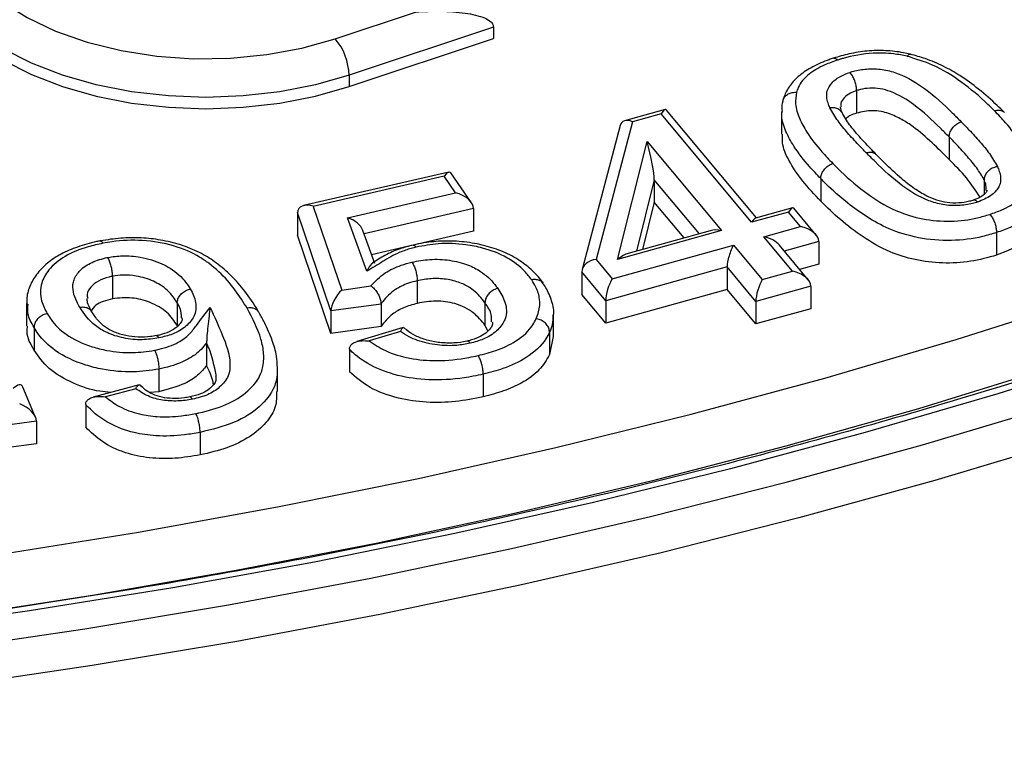
# Model space of a CAD drawing. Units: millimetres. Extents: x 1664 to 4017, y 1390 to 2985.
# Drawn here: x 3690 to 3761, y 1943 to 1996 of the extents above; entities that cross this region are included whole.
import ezdxf

# ---------------------------------------------------------------- set-up
doc = ezdxf.new("R2010")
doc.units = ezdxf.units.MM

msp = doc.modelspace()

# ---------------------------------------------------------------- linework, layer by layer
at = {"color": 1, "linetype": 'Continuous', "lineweight": 25}
for p, q in [((3712.53, 1994.571), (3718.351, 1996.511)), ((3723.982, 1995.421), (3713.53, 1991.938)), ((3723.982, 1995.421), (3723.982, 1994.604)), ((3713.53, 1991.122), (3723.982, 1994.604)), ((3713.53, 1991.938), (3713.53, 1991.122))]:
    msp.add_line(p, q, dxfattribs=at)
at = {"linetype": 'Continuous', "lineweight": 25}
for p, q in [((3750.254, 1990.83), (3750.254, 1989.196)), ((3736.398, 1989.454), (3733.468, 1988.641)), ((3736.11, 1989.152), (3734.029, 1988.575)), ((3742.657, 1981.3), (3736.11, 1989.152)), ((3743.012, 1981.62), (3736.508, 1989.419)), ((3744.826, 1989.3), (3744.826, 1987.667)), ((3733.14, 1988.308), (3730.396, 1977.872)), ((3734.029, 1988.575), (3731.408, 1978.607)), ((3756.948, 1987.472), (3756.948, 1985.839)), ((3732.952, 1978.604), (3735.095, 1987.151)), ((3735.095, 1987.151), (3740.479, 1980.696)), ((3720.744, 1984.925), (3710.249, 1982.501)), ((3720.406, 1984.637), (3710.94, 1982.451)), ((3721.244, 1983.427), (3720.406, 1984.637)), ((3722.395, 1982.706), (3720.899, 1984.865)), ((3735.615, 1984.379), (3734.318, 1979.205)), ((3735.615, 1984.379), (3735.615, 1982.746)), ((3738.875, 1980.472), (3735.615, 1984.379)), ((3747.654, 1984.459), (3747.654, 1982.826)), ((3759.47, 1984.361), (3759.47, 1983.311)), ((3713.429, 1981.623), (3721.244, 1983.427)), ((3710.94, 1982.451), (3713.003, 1976.396)), ((3735.615, 1982.746), (3734.758, 1979.327)), ((3737.769, 1980.164), (3735.615, 1982.746)), ((3712.223, 1974.877), (3709.799, 1981.993)), ((3709.799, 1981.993), (3709.799, 1980.36)), ((3722.544, 1982.289), (3714.618, 1980.46)), ((3722.544, 1982.289), (3722.544, 1980.656)), ((3745.319, 1982.04), (3742.657, 1981.3)), ((3745.608, 1982.341), (3742.946, 1981.602)), ((3746.193, 1980.992), (3745.319, 1982.04)), ((3747.33, 1980.373), (3745.718, 1982.307)), ((3714.829, 1977.754), (3713.429, 1981.623)), ((3743.531, 1980.253), (3746.193, 1980.992)), ((3712.223, 1973.243), (3709.799, 1980.36)), ((3715.394, 1978.315), (3714.534, 1980.692)), ((3722.544, 1980.656), (3715.163, 1978.952)), ((3740.479, 1980.696), (3732.952, 1978.604)), ((3739.655, 1980.689), (3733.729, 1979.041)), ((3745.607, 1977.763), (3743.531, 1980.253)), ((3760.375, 1980.55), (3760.375, 1978.917)), ((3732.571, 1977.21), (3741.352, 1979.649)), ((3741.352, 1979.649), (3743.429, 1977.159)), ((3746.745, 1977.144), (3744.668, 1979.633)), ((3747.527, 1979.906), (3745.022, 1979.21)), ((3747.527, 1979.906), (3747.527, 1978.273)), ((3731.408, 1978.607), (3732.571, 1977.21)), ((3747.527, 1978.273), (3746.128, 1977.884)), ((3696.42, 1977.395), (3696.42, 1975.761)), ((3732.103, 1975.623), (3730.373, 1977.701)), ((3730.373, 1977.701), (3730.373, 1976.067)), ((3740.884, 1978.062), (3732.103, 1975.623)), ((3740.884, 1978.062), (3740.884, 1976.428)), ((3742.962, 1975.572), (3740.884, 1978.062)), ((3743.429, 1977.159), (3745.607, 1977.763)), ((3713.003, 1976.396), (3715.116, 1976.691)), ((3718.461, 1977.064), (3718.461, 1975.431)), ((3746.942, 1976.677), (3742.962, 1975.572)), ((3746.942, 1976.677), (3746.942, 1975.043)), ((3732.103, 1973.99), (3730.373, 1976.067)), ((3740.884, 1976.428), (3732.103, 1973.99)), ((3742.962, 1973.939), (3740.884, 1976.428)), ((3690.205, 1975.426), (3690.205, 1973.793)), ((3701.101, 1975.47), (3701.101, 1973.837)), ((3715.847, 1975.383), (3712.223, 1974.877)), ((3715.847, 1975.383), (3715.847, 1973.75)), ((3723.364, 1975.479), (3723.364, 1973.846)), ((3732.103, 1975.623), (3732.103, 1973.99)), ((3742.962, 1975.572), (3742.962, 1973.939)), ((3712.223, 1974.877), (3712.223, 1973.243)), ((3728.325, 1973.021), (3728.325, 1974.655)), ((3746.942, 1975.043), (3742.962, 1973.939)), ((3723.584, 1973.44), (3723.364, 1973.846)), ((3690.743, 1973.686), (3690.743, 1972.053)), ((3715.847, 1973.75), (3712.223, 1973.243)), ((3717.446, 1973.679), (3714.091, 1972.662)), ((3717.252, 1973.392), (3714.992, 1972.706)), ((3728.038, 1973.358), (3728.038, 1971.725)), ((3703.229, 1972.562), (3703.229, 1970.929)), ((3728.301, 1973.023), (3728.038, 1971.725)), ((3713.556, 1972.106), (3713.556, 1970.473)), ((3699.775, 1970.671), (3699.775, 1969.037)), ((3708.364, 1969.05), (3708.364, 1970.683)), ((3723.238, 1970.301), (3723.238, 1968.668)), ((3690.85, 1967.179), (3689.942, 1969.371)), ((3698.341, 1969.534), (3695.027, 1968.646)), ((3698.108, 1969.253), (3695.904, 1968.663)), ((3699.775, 1969.037), (3699.118, 1968.976)), ((3694.479, 1968.1), (3694.479, 1966.467)), ((3690.911, 1966.903), (3688.085, 1966.513)), ((3690.911, 1966.903), (3690.911, 1965.269)), ((3702.76, 1966.091), (3702.76, 1964.458)), ((3690.911, 1965.269), (3688.723, 1964.968))]:
    msp.add_line(p, q, dxfattribs=at)
at = {"color": 1, "linetype": 'Continuous', "lineweight": 25, "flags": 128}
for points in [[(3693.803, 2013.291), (3691.59, 2012.427), (3689.613, 2011.39), (3687.912, 2010.201), (3686.521, 2008.884), (3685.47, 2007.466), (3684.778, 2005.977), (3684.461, 2004.446), (3684.524, 2002.904), (3684.968, 2001.383), (3685.781, 1999.914), (3686.949, 1998.527), (3688.446, 1997.25), (3690.244, 1996.109), (3692.304, 1995.127), (3694.585, 1994.325), (3697.042, 1993.718), (3699.623, 1993.318), (3702.276, 1993.135), (3704.947, 1993.172), (3707.582, 1993.428), (3710.127, 1993.897), (3712.53, 1994.571)], [(3713.53, 1991.938), (3711.098, 1991.246), (3708.531, 1990.743), (3705.872, 1990.438), (3703.167, 1990.336), (3700.461, 1990.438), (3697.802, 1990.743), (3695.235, 1991.246), (3692.803, 1991.938), (3690.549, 1992.808), (3688.51, 1993.839), (3686.723, 1995.016), (3685.217, 1996.317), (3684.017, 1997.72), (3683.146, 1999.202), (3682.617, 2000.737), (3682.44, 2002.27)], [(3682.44, 2001.481), (3682.617, 1999.92), (3683.146, 1998.385), (3684.017, 1996.904), (3685.217, 1995.5), (3686.723, 1994.199), (3688.51, 1993.023), (3690.549, 1991.991), (3692.803, 1991.122), (3695.235, 1990.43), (3697.802, 1989.927), (3700.461, 1989.621), (3703.167, 1989.519), (3705.872, 1989.621), (3708.531, 1989.927), (3711.098, 1990.43), (3713.53, 1991.122)]]:
    msp.add_lwpolyline(points, dxfattribs=at)
at = {"linetype": 'Continuous', "lineweight": 25, "flags": 128}
for points in [[(3635.543, 1951.976), (3646.15, 1952.624), (3656.713, 1953.474), (3667.222, 1954.526), (3677.665, 1955.778), (3688.03, 1957.23), (3698.306, 1958.879), (3708.481, 1960.724), (3718.545, 1962.763), (3728.487, 1964.993), (3738.294, 1967.413), (3747.957, 1970.018), (3757.465, 1972.808), (3766.808, 1975.777)], [(3769.897, 1971.868), (3760.464, 1968.883), (3750.867, 1966.077), (3741.116, 1963.453), (3731.222, 1961.016), (3721.194, 1958.766), (3711.045, 1956.707), (3700.785, 1954.84), (3690.424, 1953.168), (3679.974, 1951.692), (3669.446, 1950.415), (3658.851, 1949.337), (3648.201, 1948.459), (3637.506, 1947.783)], [(3764.169, 1970.704), (3754.733, 1967.807), (3745.137, 1965.09), (3735.391, 1962.557), (3725.506, 1960.211), (3715.492, 1958.054), (3705.36, 1956.088), (3695.122, 1954.316), (3688.412, 1953.269)], [(3641.287, 1946.139), (3652.033, 1946.885), (3662.732, 1947.832), (3673.371, 1948.979), (3683.94, 1950.326), (3694.427, 1951.872), (3704.821, 1953.613), (3715.112, 1955.549), (3725.287, 1957.678), (3735.338, 1959.996), (3745.252, 1962.503), (3755.019, 1965.195), (3764.629, 1968.068)], [(3765.577, 1965.506), (3755.909, 1962.615), (3746.083, 1959.907), (3736.109, 1957.385), (3725.999, 1955.053), (3715.762, 1952.911), (3705.409, 1950.964), (3694.952, 1949.212), (3684.402, 1947.657), (3673.77, 1946.302), (3663.066, 1945.147), (3652.304, 1944.195), (3641.493, 1943.445)]]:
    msp.add_lwpolyline(points, dxfattribs=at)
at = {"color": 1, "linetype": 'Continuous', "lineweight": 25}
msp.add_arc((3709.383, 1991.869), 4.148, 0.95149, 40.64315, dxfattribs=at)
at = {"linetype": 'Continuous', "lineweight": 25}
for centre, major_axis, ratio, start_param, end_param in [((3736.11, 1988.336), (0.349, 1.118), 0.278226, 6.105479, 7.125912), ((3734.029, 1987.759), (0.772, -0.761), 0.631969, 2.128287, 3.489877), ((3735.095, 1986.334), (-0.484, 2.118), 0.09007, 3.516782, 5.087578), ((3720.406, 1983.821), (0.425, 1.1), 0.326995, 6.064949, 7.152055), ((3721.244, 1982.611), (1.269, -0.491), 0.573428, 0.218254, 1.78905), ((3710.94, 1981.635), (1.081, -0.601), 0.609257, 1.897657, 3.468453), ((3745.319, 1981.223), (0.349, 1.119), 0.278035, 6.10552, 7.125996), ((3713.429, 1980.807), (1.092, -0.594), 0.607538, 0.60088, 1.890114), ((3742.657, 1980.484), (0.349, 1.119), 0.278019, 0.177644, 0.842789), ((3746.193, 1980.176), (1.314, -0.41), 0.57561, 0.177665, 1.748461), ((3740.479, 1979.88), (1.314, -0.41), 0.575617, 1.748345, 2.413539), ((3743.531, 1979.436), (1.314, -0.41), 0.575551, 0.728091, 1.748357), ((3741.352, 1978.832), (0.349, 1.118), 0.278036, 0.842681, 2.413478), ((3732.952, 1977.787), (1.181, 1.212), 0.35897, 0.552738, 1.217932), ((3731.408, 1977.79), (1.02, 0.227), 0.774165, 1.40045, 2.971246), ((3745.607, 1976.946), (1.314, -0.41), 0.575392, 0.177626, 1.748423), ((3732.571, 1976.393), (0.349, 1.118), 0.278279, 0.842997, 2.413793), ((3743.429, 1976.342), (0.349, 1.118), 0.278174, 0.84264, 2.413436), ((3713.003, 1975.579), (0.642, 1.042), 0.425071, 0.96653, 2.537326), ((3689.239, 1968.456), (0.598, 1.043), 0.41814, 5.970902, 7.223822), ((3689.705, 1967.33), (1.147, -0.658), 0.563139, 0.312283, 1.883079)]:
    msp.add_ellipse(centre, major_axis=major_axis, ratio=ratio, start_param=start_param, end_param=end_param, dxfattribs=at)
for points, knots in [([(3813.407, 1989.549), (3812.02, 1988.907), (3807.997, 1987.042), (3801.188, 1984.065), (3792.924, 1980.667), (3784.477, 1977.42), (3775.858, 1974.324), (3767.076, 1971.384), (3758.139, 1968.602), (3749.056, 1965.981), (3739.835, 1963.523), (3730.485, 1961.231), (3721.016, 1959.107), (3711.436, 1957.154), (3701.755, 1955.373), (3691.982, 1953.765), (3682.127, 1952.333), (3672.199, 1951.078), (3662.207, 1950.002), (3652.163, 1949.104), (3642.074, 1948.387), (3631.952, 1947.85), (3621.805, 1947.495), (3611.644, 1947.321), (3601.479, 1947.33), (3591.319, 1947.52), (3581.174, 1947.892), (3571.054, 1948.445), (3560.969, 1949.18), (3550.929, 1950.094), (3540.943, 1951.187), (3531.021, 1952.458), (3521.173, 1953.907), (3511.408, 1955.53), (3501.736, 1957.328), (3492.166, 1959.297), (3482.707, 1961.436), (3473.368, 1963.744), (3464.16, 1966.217), (3455.089, 1968.853), (3446.166, 1971.65), (3437.399, 1974.605), (3428.796, 1977.715), (3420.365, 1980.976), (3412.116, 1984.386), (3404.055, 1987.941), (3396.191, 1991.638), (3388.531, 1995.473), (3381.082, 1999.442), (3373.852, 2003.542), (3366.848, 2007.768), (3360.076, 2012.115), (3353.543, 2016.581), (3347.254, 2021.16), (3341.217, 2025.847), (3335.436, 2030.639), (3329.918, 2035.531), (3324.666, 2040.517), (3319.687, 2045.593), (3314.985, 2050.755), (3310.563, 2055.996), (3306.427, 2061.313), (3302.58, 2066.7), (3299.026, 2072.153), (3295.768, 2077.665), (3292.809, 2083.233), (3290.15, 2088.851), (3287.803, 2094.514), (3285.812, 2099.998), (3284.76, 2103.608), (3284.265, 2105.304)], [0, 0, 0, 0, 0.007798, 0.022624, 0.037451, 0.052278, 0.067106, 0.081935, 0.096765, 0.111595, 0.126426, 0.141258, 0.15609, 0.170923, 0.185756, 0.20059, 0.215424, 0.230259, 0.245094, 0.259929, 0.274765, 0.2896, 0.304436, 0.319272, 0.334108, 0.348944, 0.36378, 0.378616, 0.393452, 0.408287, 0.423122, 0.437957, 0.452791, 0.467625, 0.482459, 0.497292, 0.512125, 0.526957, 0.541788, 0.556618, 0.571448, 0.586277, 0.601106, 0.615933, 0.63076, 0.645586, 0.660411, 0.675235, 0.690059, 0.704882, 0.719704, 0.734527, 0.749349, 0.76417, 0.778993, 0.793815, 0.808639, 0.823464, 0.83829, 0.853119, 0.867951, 0.882787, 0.897627, 0.912472, 0.927324, 0.942182, 0.957048, 0.971921, 0.986803, 1, 1, 1, 1]), ([(3748.566, 1993.17), (3748.466, 1993.135), (3747.954, 1992.96), (3747.078, 1992.593), (3746.114, 1991.965), (3745.407, 1991.242), (3745.065, 1990.565), (3744.968, 1990.259), (3744.946, 1990.19)], [0, 0, 0, 0, 0.058741, 0.299344, 0.525542, 0.739766, 0.941555, 1, 1, 1, 1]), ([(3748.571, 1993.157), (3748.586, 1993.166), (3748.642, 1993.199), (3748.75, 1993.15), (3748.84, 1993.079), (3748.877, 1993.042), (3748.882, 1993.037)], [0, 0, 0, 0, 0.192648, 0.679273, 0.958605, 1, 1, 1, 1]), ([(3754.14, 1993.462), (3753.975, 1993.499), (3753.405, 1993.626), (3752.35, 1993.747), (3751.012, 1993.716), (3749.727, 1993.512), (3748.951, 1993.281), (3748.577, 1993.169)], [0, 0, 0, 0, 0.091791, 0.317293, 0.55025, 0.78361, 1, 1, 1, 1]), ([(3753.913, 1993.308), (3753.585, 1993.375), (3752.794, 1993.536), (3751.17, 1993.579), (3749.871, 1993.339), (3749.07, 1993.096), (3748.941, 1993.056), (3748.882, 1993.037)], [0, 0, 0, 0, 0.199227, 0.480184, 0.915953, 0.961374, 1, 1, 1, 1]), ([(3753.913, 1993.308), (3753.916, 1993.312), (3753.945, 1993.351), (3754.015, 1993.428), (3754.095, 1993.484), (3754.135, 1993.459), (3754.143, 1993.453)], [0, 0, 0, 0, 0.036811, 0.339969, 0.855022, 1, 1, 1, 1]), ([(3760.222, 1989.364), (3760.065, 1989.521), (3759.332, 1990.25), (3757.958, 1991.411), (3756.037, 1992.652), (3754.54, 1993.114), (3753.913, 1993.308)], [0, 0, 0, 0, 0.099593, 0.463807, 0.775324, 1, 1, 1, 1]), ([(3760.924, 1989.256), (3760.758, 1989.422), (3760.195, 1989.987), (3759.155, 1990.906), (3757.851, 1991.854), (3756.565, 1992.601), (3755.345, 1993.125), (3754.505, 1993.355), (3754.144, 1993.454)], [0, 0, 0, 0, 0.100688, 0.341857, 0.555111, 0.719957, 0.879644, 1, 1, 1, 1]), ([(3748.882, 1993.037), (3748.566, 1992.926), (3747.791, 1992.651), (3746.698, 1992.015), (3746.092, 1991.286), (3745.938, 1990.817), (3745.9, 1990.7)], [0, 0, 0, 0, 0.213253, 0.52371, 0.881244, 1, 1, 1, 1]), ([(3749.759, 1992.148), (3749.876, 1992.183), (3750.298, 1992.311), (3751.143, 1992.429), (3752.26, 1992.372), (3753.737, 1991.927), (3755.465, 1990.864), (3756.778, 1989.612), (3757.603, 1988.789), (3757.817, 1988.575)], [0, 0, 0, 0, 0.03516, 0.126423, 0.2267, 0.32611, 0.562141, 0.886294, 1, 1, 1, 1]), ([(3748.318, 1989.578), (3748.27, 1989.696), (3748.108, 1990.096), (3748.022, 1990.728), (3748.421, 1991.405), (3749.02, 1991.869), (3749.54, 1992.065), (3749.759, 1992.148)], [0, 0, 0, 0, 0.124941, 0.421946, 0.63385, 0.845436, 1, 1, 1, 1]), ([(3750.254, 1990.83), (3750.249, 1990.927), (3750.238, 1991.121), (3750.153, 1991.452), (3750.027, 1991.765), (3749.891, 1991.995), (3749.799, 1992.107), (3749.763, 1992.144), (3749.759, 1992.148)], [0, 0, 0, 0, 0.2144803, 0.4289507, 0.6434995, 0.8581999, 0.9854619, 1, 1, 1, 1]), ([(3756.948, 1987.472), (3756.737, 1987.683), (3755.935, 1988.484), (3754.705, 1989.661), (3753.163, 1990.622), (3751.994, 1990.987), (3751.216, 1991.025), (3750.635, 1990.945), (3750.341, 1990.856), (3750.254, 1990.83)], [0, 0, 0, 0, 0.130306, 0.494216, 0.734551, 0.819153, 0.897702, 0.969617, 1, 1, 1, 1]), ([(3744.91, 1989.97), (3744.921, 1990.061), (3744.943, 1990.243), (3745.113, 1990.472), (3745.364, 1990.636), (3745.635, 1990.704), (3745.819, 1990.707), (3745.892, 1990.701), (3745.9, 1990.7)], [0, 0, 0, 0, 0.21447, 0.428943, 0.643482, 0.85819, 0.98554, 1, 1, 1, 1]), ([(3745.9, 1990.7), (3745.861, 1990.419), (3745.775, 1989.79), (3746.086, 1988.82), (3746.709, 1987.659), (3747.56, 1986.574), (3748.259, 1985.838), (3748.526, 1985.557)], [0, 0, 0, 0, 0.15473, 0.346188, 0.538098, 0.823674, 1, 1, 1, 1]), ([(3750.254, 1990.83), (3750.099, 1990.772), (3749.734, 1990.635), (3749.331, 1990.314), (3749.084, 1989.965), (3749.122, 1989.745), (3749.135, 1989.668)], [0, 0, 0, 0, 0.2261449, 0.5323629, 0.8348828, 1, 1, 1, 1]), ([(3744.902, 1990.058), (3744.875, 1989.946), (3744.822, 1989.723), (3744.846, 1989.469), (3744.859, 1989.343)], [0, 0, 0, 0, 0.505557, 1, 1, 1, 1]), ([(3749.203, 1989.209), (3749.164, 1989.272), (3749.079, 1989.411), (3748.839, 1989.545), (3748.578, 1989.598), (3748.398, 1989.589), (3748.327, 1989.579), (3748.318, 1989.578)], [0, 0, 0, 0, 0.235645, 0.523008, 0.810472, 0.976611, 1, 1, 1, 1]), ([(3750.949, 1986.322), (3750.762, 1986.513), (3750.294, 1986.991), (3749.607, 1987.758), (3748.856, 1988.639), (3748.501, 1989.258), (3748.318, 1989.578)], [0, 0, 0, 0, 0.183328, 0.457154, 0.719971, 1, 1, 1, 1]), ([(3749.248, 1989.133), (3749.217, 1989.204), (3749.116, 1989.445), (3749.082, 1989.617), (3749.092, 1989.659), (3749.092, 1989.662)], [0, 0, 0, 0, 0.279446, 0.944422, 1, 1, 1, 1]), ([(3747.654, 1984.459), (3747.381, 1984.746), (3746.657, 1985.508), (3745.766, 1986.644), (3745.111, 1987.878), (3744.804, 1988.739), (3744.855, 1989.232), (3744.867, 1989.347)], [0, 0, 0, 0, 0.188925, 0.500875, 0.715415, 0.934042, 1, 1, 1, 1]), ([(3751.676, 1986.203), (3751.381, 1986.503), (3750.752, 1987.141), (3749.908, 1988.125), (3749.439, 1988.761), (3749.241, 1989.156), (3749.211, 1989.215)], [0, 0, 0, 0, 0.30087, 0.640721, 0.946724, 1, 1, 1, 1]), ([(3750.254, 1989.196), (3749.93, 1989.086), (3749.602, 1988.975), (3749.478, 1988.785), (3749.476, 1988.783)], [0, 0, 0, 0, 0.989643, 1, 1, 1, 1]), ([(3756.948, 1985.839), (3756.539, 1986.244), (3755.723, 1987.052), (3754.622, 1988.041), (3753.543, 1988.742), (3752.759, 1989.122), (3752.03, 1989.332), (3751.213, 1989.415), (3750.637, 1989.284), (3750.254, 1989.196)], [0, 0, 0, 0, 0.250466, 0.500853, 0.626, 0.751091, 0.813674, 0.876143, 1, 1, 1, 1]), ([(3760.222, 1989.364), (3760.235, 1989.368), (3760.299, 1989.388), (3760.46, 1989.421), (3760.688, 1989.403), (3760.868, 1989.333), (3760.923, 1989.252), (3760.933, 1989.237)], [0, 0, 0, 0, 0.044336, 0.228709, 0.575961, 0.9232, 1, 1, 1, 1]), ([(3762.863, 1984.205), (3762.899, 1984.499), (3763.021, 1985.479), (3762.268, 1986.944), (3761.204, 1988.338), (3760.498, 1989.075), (3760.222, 1989.364)], [0, 0, 0, 0, 0.161209, 0.537661, 0.819032, 1, 1, 1, 1]), ([(3756.948, 1987.472), (3756.957, 1987.567), (3756.977, 1987.757), (3757.127, 1988.051), (3757.347, 1988.31), (3757.571, 1988.469), (3757.73, 1988.545), (3757.795, 1988.567), (3757.817, 1988.575)], [0, 0, 0, 0, 0.2146494, 0.4293011, 0.6439535, 0.8586042, 0.9510407, 1, 1, 1, 1]), ([(3757.817, 1988.575), (3758.005, 1988.382), (3758.473, 1987.904), (3759.161, 1987.137), (3759.906, 1986.259), (3760.257, 1985.643), (3760.437, 1985.326)], [0, 0, 0, 0, 0.184825, 0.458432, 0.721657, 1, 1, 1, 1]), ([(3747.654, 1982.826), (3747.202, 1983.304), (3746.3, 1984.262), (3745.373, 1985.679), (3744.843, 1986.831), (3744.887, 1987.463), (3744.901, 1987.667)], [0, 0, 0, 0, 0.316628, 0.633121, 0.881676, 1, 1, 1, 1]), ([(3759.47, 1984.361), (3759.464, 1984.374), (3759.318, 1984.668), (3758.953, 1985.242), (3758.264, 1986.068), (3757.592, 1986.814), (3757.133, 1987.283), (3756.948, 1987.472)], [0, 0, 0, 0, 0.011999, 0.266841, 0.531009, 0.810327, 1, 1, 1, 1]), ([(3750.949, 1986.322), (3750.971, 1986.329), (3751.035, 1986.348), (3751.196, 1986.378), (3751.414, 1986.361), (3751.59, 1986.295), (3751.643, 1986.218), (3751.651, 1986.207)], [0, 0, 0, 0, 0.079405, 0.233295, 0.587469, 0.941626, 1, 1, 1, 1]), ([(3759.004, 1982.758), (3758.883, 1982.723), (3758.447, 1982.595), (3757.592, 1982.473), (3756.47, 1982.535), (3755.013, 1982.98), (3753.296, 1984.039), (3751.987, 1985.285), (3751.162, 1986.109), (3750.949, 1986.322)], [0, 0, 0, 0, 0.036061, 0.130104, 0.229729, 0.328623, 0.561498, 0.886732, 1, 1, 1, 1]), ([(3758.7, 1982.895), (3758.604, 1982.867), (3758.269, 1982.768), (3757.638, 1982.671), (3756.784, 1982.696), (3756.009, 1982.893), (3755.211, 1983.241), (3754.358, 1983.749), (3753.356, 1984.565), (3752.459, 1985.405), (3751.859, 1986.011), (3751.659, 1986.213)], [0, 0, 0, 0, 0.031352, 0.10981, 0.191287, 0.272193, 0.360604, 0.492159, 0.648027, 0.882378, 1, 1, 1, 1]), ([(3747.654, 1984.459), (3747.663, 1984.554), (3747.682, 1984.744), (3747.833, 1985.037), (3748.054, 1985.294), (3748.286, 1985.458), (3748.447, 1985.531), (3748.512, 1985.553), (3748.526, 1985.557)], [0, 0, 0, 0, 0.214654, 0.429303, 0.643959, 0.858619, 0.968711, 1, 1, 1, 1]), ([(3748.526, 1985.557), (3748.649, 1985.434), (3749.346, 1984.733), (3750.727, 1983.498), (3752.749, 1982.194), (3754.992, 1981.48), (3757.043, 1981.305), (3758.715, 1981.518), (3759.59, 1981.781), (3759.884, 1981.87)], [0, 0, 0, 0, 0.050191, 0.285684, 0.519165, 0.659113, 0.799063, 0.932488, 1, 1, 1, 1]), ([(3759.192, 1983.115), (3758.879, 1983.584), (3758.25, 1984.525), (3757.383, 1985.4), (3756.948, 1985.839)], [0, 0, 0, 0, 0.4984081, 1, 1, 1, 1]), ([(3760.437, 1985.326), (3760.485, 1985.212), (3760.652, 1984.813), (3760.723, 1984.28), (3760.466, 1983.683), (3759.988, 1983.173), (3759.347, 1982.903), (3759.004, 1982.758)], [0, 0, 0, 0, 0.120308, 0.422031, 0.534968, 0.750548, 1, 1, 1, 1]), ([(3760.437, 1985.326), (3760.427, 1985.324), (3760.356, 1985.312), (3760.177, 1985.265), (3759.914, 1985.134), (3759.669, 1984.911), (3759.502, 1984.641), (3759.481, 1984.454), (3759.47, 1984.361)], [0, 0, 0, 0, 0.02026, 0.141452, 0.356132, 0.570764, 0.785383, 1, 1, 1, 1]), ([(3760.375, 1980.55), (3760.041, 1980.45), (3759.027, 1980.145), (3757.08, 1979.9), (3754.683, 1980.103), (3752.595, 1980.757), (3750.966, 1981.67), (3749.452, 1982.768), (3748.389, 1983.718), (3747.78, 1984.332), (3747.654, 1984.459)], [0, 0, 0, 0, 0.069212, 0.210353, 0.358467, 0.505828, 0.639872, 0.774318, 0.953184, 1, 1, 1, 1]), ([(3759.622, 1983.609), (3759.625, 1983.76), (3759.629, 1984.015), (3759.516, 1984.26), (3759.47, 1984.361)], [0, 0, 0, 0, 0.5922324, 1, 1, 1, 1]), ([(3759.884, 1981.87), (3760.18, 1981.975), (3760.954, 1982.249), (3762.064, 1982.892), (3762.677, 1983.633), (3762.829, 1984.101), (3762.863, 1984.205)], [0, 0, 0, 0, 0.20057, 0.523739, 0.893824, 1, 1, 1, 1]), ([(3759.666, 1983.615), (3759.67, 1983.586), (3759.677, 1983.533), (3759.545, 1983.354), (3759.228, 1983.106), (3758.856, 1982.963), (3758.674, 1982.893)], [0, 0, 0, 0, 0.276465, 0.516653, 0.762489, 1, 1, 1, 1]), ([(3763.852, 1983.303), (3763.813, 1983.182), (3763.632, 1982.623), (3762.907, 1981.745), (3761.607, 1980.988), (3760.712, 1980.67), (3760.375, 1980.55)], [0, 0, 0, 0, 0.10537, 0.484436, 0.805215, 1, 1, 1, 1]), ([(3760.375, 1978.917), (3759.76, 1978.746), (3758.53, 1978.404), (3756.458, 1978.295), (3754.442, 1978.543), (3752.437, 1979.184), (3750.669, 1980.215), (3749.036, 1981.472), (3748.115, 1982.374), (3747.654, 1982.826)], [0, 0, 0, 0, 0.124936, 0.249741, 0.374635, 0.499439, 0.66612, 0.833037, 1, 1, 1, 1]), ([(3759.004, 1982.758), (3759, 1982.762), (3758.964, 1982.798), (3758.872, 1982.871), (3758.76, 1982.92), (3758.701, 1982.885), (3758.682, 1982.874)], [0, 0, 0, 0, 0.027648, 0.310603, 0.779625, 1, 1, 1, 1]), ([(3759.884, 1981.87), (3759.888, 1981.865), (3759.925, 1981.827), (3760.016, 1981.715), (3760.149, 1981.487), (3760.274, 1981.174), (3760.358, 1980.843), (3760.369, 1980.648), (3760.375, 1980.55)], [0, 0, 0, 0, 0.018536, 0.1415, 0.356182, 0.570804, 0.7854, 1, 1, 1, 1]), ([(3763.852, 1981.67), (3763.723, 1981.348), (3763.464, 1980.704), (3762.341, 1979.691), (3761.12, 1979.211), (3760.375, 1978.917)], [0, 0, 0, 0, 0.280351, 0.560556, 1, 1, 1, 1]), ([(3695.531, 1979.952), (3695.441, 1979.933), (3694.876, 1979.817), (3693.891, 1979.536), (3692.68, 1979.024), (3691.665, 1978.346), (3690.907, 1977.558), (3690.402, 1976.672), (3690.19, 1975.915), (3690.228, 1975.487), (3690.239, 1975.364)], [0, 0, 0, 0, 0.030978, 0.193285, 0.350193, 0.501093, 0.660387, 0.803688, 0.943597, 1, 1, 1, 1]), ([(3695.731, 1979.775), (3695.369, 1979.696), (3694.366, 1979.478), (3692.905, 1978.874), (3691.786, 1977.928), (3691.165, 1976.812), (3691.173, 1975.706), (3691.538, 1974.989), (3691.691, 1974.686)], [0, 0, 0, 0, 0.106427, 0.295356, 0.484203, 0.643405, 0.84971, 1, 1, 1, 1]), ([(3707.015, 1974.782), (3706.979, 1974.84), (3706.674, 1975.342), (3706.074, 1976.256), (3705.076, 1977.407), (3704.025, 1978.318), (3702.872, 1979.069), (3701.562, 1979.626), (3700.139, 1979.997), (3698.667, 1980.188), (3697.195, 1980.189), (3696.151, 1980.052), (3695.61, 1979.958), (3695.541, 1979.946)], [0, 0, 0, 0, 0.020049, 0.172807, 0.303495, 0.416883, 0.512453, 0.613394, 0.712471, 0.800823, 0.894084, 0.986361, 1, 1, 1, 1]), ([(3695.544, 1979.93), (3695.55, 1979.934), (3695.582, 1979.957), (3695.647, 1979.899), (3695.705, 1979.82), (3695.728, 1979.78), (3695.731, 1979.775)], [0, 0, 0, 0, 0.126621, 0.65298, 0.955939, 1, 1, 1, 1]), ([(3706.158, 1975.077), (3706.024, 1975.295), (3705.608, 1975.976), (3704.79, 1977.095), (3703.719, 1978.107), (3702.454, 1978.985), (3700.891, 1979.657), (3698.646, 1980.058), (3696.866, 1979.977), (3695.949, 1979.814), (3695.731, 1979.775)], [0, 0, 0, 0, 0.080522, 0.251828, 0.422564, 0.491518, 0.649133, 0.806902, 0.954165, 1, 1, 1, 1]), ([(3718.169, 1979.642), (3717.854, 1979.564), (3717.123, 1979.383), (3716.116, 1978.918), (3715.521, 1978.541), (3715.233, 1978.358)], [0, 0, 0, 0, 0.280326, 0.651081, 1, 1, 1, 1]), ([(3727.574, 1976.916), (3727.568, 1976.924), (3727.356, 1977.214), (3726.847, 1977.777), (3725.902, 1978.56), (3724.725, 1979.179), (3723.356, 1979.633), (3721.894, 1979.907), (3720.391, 1979.973), (3719.142, 1979.853), (3718.432, 1979.702), (3718.175, 1979.648)], [0, 0, 0, 0, 0.00391, 0.139066, 0.267156, 0.404974, 0.536598, 0.672179, 0.802642, 0.928311, 1, 1, 1, 1]), ([(3718.175, 1979.645), (3718.182, 1979.649), (3718.219, 1979.673), (3718.295, 1979.616), (3718.364, 1979.54), (3718.391, 1979.501), (3718.395, 1979.496)], [0, 0, 0, 0, 0.1161082, 0.6487986, 0.9561506, 1, 1, 1, 1]), ([(3726.746, 1977.124), (3726.584, 1977.337), (3726.137, 1977.925), (3725.032, 1978.786), (3723.47, 1979.395), (3721.765, 1979.739), (3720.08, 1979.811), (3718.92, 1979.594), (3718.395, 1979.496)], [0, 0, 0, 0, 0.116439, 0.321261, 0.526338, 0.650045, 0.841426, 1, 1, 1, 1]), ([(3696.085, 1978.756), (3696.433, 1978.807), (3697.205, 1978.92), (3698.603, 1978.79), (3699.779, 1978.433), (3700.917, 1977.816), (3701.599, 1977.176), (3701.943, 1976.637), (3702.05, 1976.47)], [0, 0, 0, 0, 0.134226, 0.29777, 0.520252, 0.624157, 0.883741, 1, 1, 1, 1]), ([(3718.395, 1979.496), (3718.272, 1979.466), (3717.86, 1979.363), (3717.225, 1979.143), (3716.541, 1978.814), (3715.783, 1978.334), (3715.208, 1977.984), (3714.829, 1977.754)], [0, 0, 0, 0, 0.085037, 0.285408, 0.468278, 0.649788, 1, 1, 1, 1]), ([(3694.051, 1975.147), (3693.976, 1975.283), (3693.655, 1975.865), (3693.415, 1976.746), (3693.892, 1977.688), (3694.639, 1978.31), (3695.478, 1978.615), (3695.978, 1978.731), (3696.085, 1978.756)], [0, 0, 0, 0, 0.100442, 0.431791, 0.606296, 0.780553, 0.953092, 1, 1, 1, 1]), ([(3696.42, 1977.395), (3696.416, 1977.492), (3696.409, 1977.688), (3696.351, 1978.026), (3696.266, 1978.35), (3696.174, 1978.591), (3696.112, 1978.711), (3696.087, 1978.752), (3696.085, 1978.756)], [0, 0, 0, 0, 0.214393, 0.428782, 0.643282, 0.857994, 0.986672, 1, 1, 1, 1]), ([(3715.242, 1978.343), (3715.214, 1978.327), (3715.087, 1978.257), (3714.941, 1977.981), (3714.829, 1977.755), (3714.829, 1977.754)], [0, 0, 0, 0, 0.22087, 0.995547, 1, 1, 1, 1]), ([(3715.116, 1976.691), (3715.425, 1977.023), (3715.973, 1977.61), (3717.105, 1978.153), (3717.821, 1978.345), (3718.085, 1978.416)], [0, 0, 0, 0, 0.450414, 0.797851, 1, 1, 1, 1]), ([(3718.085, 1978.416), (3718.509, 1978.495), (3719.392, 1978.659), (3720.822, 1978.591), (3722.097, 1978.27), (3723.248, 1977.669), (3723.899, 1977.047), (3724.22, 1976.608), (3724.291, 1976.512)], [0, 0, 0, 0, 0.168049, 0.349381, 0.529817, 0.686564, 0.931006, 1, 1, 1, 1]), ([(3718.085, 1978.416), (3718.088, 1978.411), (3718.116, 1978.371), (3718.186, 1978.253), (3718.289, 1978.015), (3718.384, 1977.694), (3718.449, 1977.357), (3718.457, 1977.162), (3718.461, 1977.064)], [0, 0, 0, 0, 0.015757, 0.14167, 0.356367, 0.570949, 0.785468, 1, 1, 1, 1]), ([(3696.42, 1977.395), (3696.336, 1977.375), (3695.968, 1977.289), (3695.342, 1977.069), (3694.825, 1976.612), (3694.53, 1976.168), (3694.608, 1975.896), (3694.634, 1975.805)], [0, 0, 0, 0, 0.076993, 0.334736, 0.600418, 0.867195, 1, 1, 1, 1]), ([(3701.101, 1975.47), (3701.007, 1975.617), (3700.713, 1976.08), (3700.142, 1976.626), (3699.212, 1977.132), (3698.295, 1977.412), (3697.236, 1977.514), (3696.67, 1977.431), (3696.42, 1977.395)], [0, 0, 0, 0, 0.128299, 0.402143, 0.50825, 0.727342, 0.879853, 1, 1, 1, 1]), ([(3715.116, 1976.691), (3715.118, 1976.69), (3715.196, 1976.636), (3715.353, 1976.499), (3715.56, 1976.237), (3715.72, 1975.946), (3715.826, 1975.649), (3715.84, 1975.472), (3715.847, 1975.383)], [0, 0, 0, 0, 0.004269, 0.220926, 0.435542, 0.629202, 0.814447, 1, 1, 1, 1]), ([(3718.461, 1977.064), (3718.246, 1977.007), (3717.665, 1976.852), (3716.713, 1976.384), (3716.146, 1975.821), (3715.888, 1975.443), (3715.847, 1975.383)], [0, 0, 0, 0, 0.17611, 0.475999, 0.915853, 1, 1, 1, 1]), ([(3723.364, 1975.479), (3723.299, 1975.567), (3723.021, 1975.947), (3722.481, 1976.47), (3721.556, 1976.957), (3720.578, 1977.204), (3719.478, 1977.255), (3718.797, 1977.127), (3718.461, 1977.064)], [0, 0, 0, 0, 0.078339, 0.338513, 0.49139, 0.663647, 0.83415, 1, 1, 1, 1]), ([(3727.572, 1976.848), (3727.542, 1976.897), (3727.466, 1977.018), (3727.245, 1977.128), (3726.997, 1977.162), (3726.824, 1977.141), (3726.756, 1977.126), (3726.746, 1977.124)], [0, 0, 0, 0, 0.201767, 0.501937, 0.802176, 0.971853, 1, 1, 1, 1]), ([(3727.071, 1974.322), (3727.136, 1974.484), (3727.32, 1974.944), (3727.364, 1975.721), (3727.142, 1976.503), (3726.855, 1976.954), (3726.746, 1977.124)], [0, 0, 0, 0, 0.173859, 0.496091, 0.809726, 1, 1, 1, 1]), ([(3728.325, 1974.545), (3728.325, 1974.549), (3728.384, 1974.9), (3728.223, 1975.603), (3727.89, 1976.397), (3727.645, 1976.76), (3727.581, 1976.854)], [0, 0, 0, 0, 0.003717, 0.432712, 0.852432, 1, 1, 1, 1]), ([(3702.05, 1976.47), (3702.132, 1976.316), (3702.391, 1975.832), (3702.515, 1975.151), (3702.304, 1974.381), (3701.781, 1973.745), (3700.879, 1973.194), (3700.121, 1973.007), (3699.786, 1972.925)], [0, 0, 0, 0, 0.114129, 0.359787, 0.477662, 0.664457, 0.851639, 1, 1, 1, 1]), ([(3701.101, 1975.47), (3701.112, 1975.564), (3701.133, 1975.751), (3701.296, 1976.027), (3701.537, 1976.26), (3701.792, 1976.399), (3701.968, 1976.453), (3702.038, 1976.467), (3702.05, 1976.47)], [0, 0, 0, 0, 0.214641, 0.429285, 0.64394, 0.858611, 0.975797, 1, 1, 1, 1]), ([(3724.291, 1976.512), (3724.492, 1976.184), (3724.924, 1975.478), (3724.968, 1974.65), (3724.672, 1973.952), (3724.256, 1973.407), (3723.367, 1972.84), (3722.618, 1972.631), (3722.291, 1972.539)], [0, 0, 0, 0, 0.225131, 0.484664, 0.518236, 0.690931, 0.864655, 1, 1, 1, 1]), ([(3724.291, 1976.512), (3724.279, 1976.509), (3724.211, 1976.492), (3724.039, 1976.432), (3723.789, 1976.284), (3723.554, 1976.043), (3723.394, 1975.762), (3723.374, 1975.573), (3723.364, 1975.479)], [0, 0, 0, 0, 0.0233861, 0.1414089, 0.3560764, 0.5707264, 0.785363, 1, 1, 1, 1]), ([(3690.743, 1973.686), (3690.553, 1974.02), (3690.239, 1974.571), (3690.288, 1975.149), (3690.308, 1975.377)], [0, 0, 0, 0, 0.604749, 1, 1, 1, 1]), ([(3694.921, 1974.814), (3694.909, 1974.833), (3694.766, 1975.085), (3694.592, 1975.46), (3694.582, 1975.693), (3694.578, 1975.792)], [0, 0, 0, 0, 0.046458, 0.59496, 1, 1, 1, 1]), ([(3696.42, 1975.761), (3695.957, 1975.637), (3695.219, 1975.439), (3694.955, 1975.008), (3694.856, 1974.847)], [0, 0, 0, 0, 0.627264, 1, 1, 1, 1]), ([(3701.101, 1973.837), (3700.883, 1974.159), (3700.447, 1974.804), (3699.27, 1975.508), (3697.825, 1975.898), (3696.888, 1975.807), (3696.42, 1975.761)], [0, 0, 0, 0, 0.281073, 0.560847, 0.781034, 1, 1, 1, 1]), ([(3701.415, 1974.375), (3701.401, 1974.605), (3701.378, 1974.979), (3701.178, 1975.334), (3701.101, 1975.47)], [0, 0, 0, 0, 0.616246, 1, 1, 1, 1]), ([(3718.461, 1975.431), (3718.123, 1975.334), (3717.445, 1975.141), (3716.484, 1974.576), (3716.089, 1974.063), (3715.847, 1973.75)], [0, 0, 0, 0, 0.280165, 0.560278, 1, 1, 1, 1]), ([(3723.364, 1973.846), (3723.117, 1974.159), (3722.625, 1974.782), (3721.352, 1975.441), (3719.814, 1975.663), (3718.912, 1975.508), (3718.461, 1975.431)], [0, 0, 0, 0, 0.281069, 0.560171, 0.779844, 1, 1, 1, 1]), ([(3723.834, 1974.096), (3723.845, 1974.263), (3723.877, 1974.74), (3723.566, 1975.188), (3723.364, 1975.479)], [0, 0, 0, 0, 0.348902, 1, 1, 1, 1]), ([(3691.691, 1974.686), (3691.681, 1974.684), (3691.611, 1974.67), (3691.435, 1974.616), (3691.178, 1974.476), (3690.938, 1974.244), (3690.774, 1973.968), (3690.753, 1973.78), (3690.743, 1973.686)], [0, 0, 0, 0, 0.021133, 0.141425, 0.356105, 0.570743, 0.785373, 1, 1, 1, 1]), ([(3691.691, 1974.686), (3691.781, 1974.542), (3692.11, 1974.012), (3693.021, 1973.099), (3694.541, 1972.374), (3696.224, 1971.951), (3697.797, 1971.792), (3698.932, 1971.958), (3699.456, 1972.034)], [0, 0, 0, 0, 0.079587, 0.291579, 0.537386, 0.652598, 0.839884, 1, 1, 1, 1]), ([(3694.051, 1975.147), (3694.064, 1975.15), (3694.134, 1975.162), (3694.31, 1975.176), (3694.561, 1975.134), (3694.788, 1975.015), (3694.867, 1974.889), (3694.899, 1974.837)], [0, 0, 0, 0, 0.037662, 0.196095, 0.493864, 0.791586, 1, 1, 1, 1]), ([(3699.786, 1972.925), (3699.382, 1972.866), (3698.533, 1972.742), (3697.191, 1972.887), (3696.026, 1973.262), (3694.833, 1973.995), (3694.367, 1974.681), (3694.051, 1975.147)], [0, 0, 0, 0, 0.159555, 0.335957, 0.511948, 0.6684, 1, 1, 1, 1]), ([(3699.584, 1973.095), (3699.447, 1973.07), (3699.025, 1972.992), (3698.261, 1972.96), (3697.347, 1973.08), (3696.518, 1973.339), (3695.867, 1973.709), (3695.329, 1974.201), (3695.063, 1974.608), (3694.909, 1974.844)], [0, 0, 0, 0, 0.0639863, 0.1975189, 0.3347141, 0.4776849, 0.6226388, 0.7817596, 1, 1, 1, 1]), ([(3699.456, 1972.034), (3699.566, 1972.057), (3700.192, 1972.187), (3701.141, 1972.53), (3702.001, 1973.171), (3702.643, 1974.058), (3703.151, 1974.707), (3703.49, 1975.14)], [0, 0, 0, 0, 0.050331, 0.28614, 0.468579, 0.645459, 1, 1, 1, 1]), ([(3703.49, 1975.14), (3703.787, 1974.481), (3704.39, 1973.142), (3704.999, 1971.484), (3704.873, 1970.165), (3704.265, 1969.381), (3703.347, 1968.78), (3702.579, 1968.584), (3702.2, 1968.487)], [0, 0, 0, 0, 0.276727, 0.562041, 0.68312, 0.805344, 0.904141, 1, 1, 1, 1]), ([(3702.439, 1967.455), (3702.518, 1967.471), (3703.284, 1967.633), (3704.736, 1968.051), (3706.314, 1969.048), (3707.051, 1970.018), (3707.35, 1970.943), (3707.398, 1971.791), (3707.111, 1973.26), (3706.545, 1974.338), (3706.158, 1975.077)], [0, 0, 0, 0, 0.016225, 0.15796, 0.30862, 0.459083, 0.505894, 0.623652, 0.741768, 1, 1, 1, 1]), ([(3703.49, 1975.14), (3703.489, 1975.139), (3703.431, 1974.744), (3703.35, 1974.125), (3703.266, 1973.261), (3703.24, 1972.873), (3703.231, 1972.683), (3703.23, 1972.599), (3703.229, 1972.562)], [0, 0, 0, 0, 0.002375, 0.608034, 0.836808, 0.916742, 0.962953, 1, 1, 1, 1]), ([(3707.024, 1974.743), (3706.986, 1974.804), (3706.903, 1974.94), (3706.668, 1975.065), (3706.415, 1975.106), (3706.24, 1975.092), (3706.17, 1975.079), (3706.158, 1975.077)], [0, 0, 0, 0, 0.235469, 0.523028, 0.810597, 0.966492, 1, 1, 1, 1]), ([(3708.345, 1970.775), (3708.333, 1971.055), (3708.303, 1971.735), (3707.974, 1972.827), (3707.514, 1973.876), (3707.154, 1974.513), (3707.023, 1974.743)], [0, 0, 0, 0, 0.193571, 0.4704, 0.808279, 1, 1, 1, 1]), ([(3728.282, 1974.563), (3728.283, 1974.343), (3728.284, 1973.935), (3728.115, 1973.54), (3728.038, 1973.358)], [0, 0, 0, 0, 0.539717, 1, 1, 1, 1]), ([(3701.441, 1974.38), (3701.445, 1974.356), (3701.47, 1974.21), (3701.412, 1974.09), (3701.114, 1973.708), (3700.584, 1973.374), (3700.007, 1973.176), (3699.666, 1973.099), (3699.583, 1973.081)], [0, 0, 0, 0, 0.048853, 0.297025, 0.515123, 0.739414, 0.937286, 1, 1, 1, 1]), ([(3723.893, 1974.094), (3723.901, 1974.038), (3723.925, 1973.867), (3723.816, 1973.671), (3723.485, 1973.285), (3722.941, 1972.964), (3722.423, 1972.779), (3722.113, 1972.703), (3722.071, 1972.692)], [0, 0, 0, 0, 0.114886, 0.353446, 0.575876, 0.766504, 0.967909, 1, 1, 1, 1]), ([(3722.865, 1971.653), (3723.3, 1971.766), (3724.311, 1972.026), (3725.796, 1972.73), (3726.7, 1973.585), (3726.995, 1974.172), (3727.071, 1974.322)], [0, 0, 0, 0, 0.219774, 0.5107, 0.874618, 1, 1, 1, 1]), ([(3728.038, 1973.358), (3728.027, 1973.451), (3728.006, 1973.638), (3727.839, 1973.908), (3727.594, 1974.131), (3727.331, 1974.263), (3727.152, 1974.309), (3727.08, 1974.321), (3727.071, 1974.322)], [0, 0, 0, 0, 0.214598, 0.429192, 0.643816, 0.858503, 0.981528, 1, 1, 1, 1]), ([(3690.743, 1972.053), (3690.496, 1972.486), (3690.171, 1973.057), (3690.258, 1973.648), (3690.279, 1973.79)], [0, 0, 0, 0, 0.758659, 1, 1, 1, 1]), ([(3699.775, 1970.671), (3699.158, 1970.581), (3697.814, 1970.386), (3695.963, 1970.57), (3693.999, 1971.063), (3692.254, 1971.895), (3691.211, 1972.933), (3690.841, 1973.528), (3690.743, 1973.686)], [0, 0, 0, 0, 0.163326, 0.355786, 0.470595, 0.716667, 0.924578, 1, 1, 1, 1]), ([(3699.786, 1972.925), (3699.783, 1972.929), (3699.758, 1972.969), (3699.696, 1973.047), (3699.627, 1973.106), (3699.594, 1973.083), (3699.587, 1973.078)], [0, 0, 0, 0, 0.033818, 0.348613, 0.875979, 1, 1, 1, 1]), ([(3717.252, 1973.392), (3717.252, 1973.393), (3717.282, 1973.472), (3717.351, 1973.61), (3717.444, 1973.709), (3717.49, 1973.668), (3717.504, 1973.655)], [0, 0, 0, 0, 0.005583, 0.368287, 0.809728, 1, 1, 1, 1]), ([(3722.291, 1972.539), (3721.976, 1972.48), (3721.21, 1972.336), (3720.123, 1972.376), (3718.936, 1972.579), (3717.989, 1972.904), (3717.451, 1973.26), (3717.252, 1973.392)], [0, 0, 0, 0, 0.176019, 0.428135, 0.564249, 0.837811, 1, 1, 1, 1]), ([(3722.079, 1972.693), (3722.07, 1972.691), (3721.757, 1972.627), (3721.104, 1972.53), (3720.092, 1972.568), (3719.13, 1972.75), (3718.292, 1973.074), (3717.825, 1973.374), (3717.584, 1973.605), (3717.516, 1973.669)], [0, 0, 0, 0, 0.005238, 0.181772, 0.367671, 0.548749, 0.736729, 0.926425, 1, 1, 1, 1]), ([(3728.038, 1973.358), (3727.953, 1973.19), (3727.613, 1972.516), (3726.573, 1971.534), (3724.873, 1970.725), (3723.724, 1970.427), (3723.238, 1970.301)], [0, 0, 0, 0, 0.122319, 0.491948, 0.784743, 1, 1, 1, 1]), ([(3703.229, 1972.562), (3703.102, 1972.4), (3702.759, 1971.967), (3701.817, 1971.276), (3700.664, 1970.855), (3699.902, 1970.697), (3699.775, 1970.671)], [0, 0, 0, 0, 0.188042, 0.50439, 0.917706, 1, 1, 1, 1]), ([(3703.916, 1970.254), (3703.781, 1970.908), (3703.62, 1971.686), (3703.283, 1972.443), (3703.229, 1972.562)], [0, 0, 0, 0, 0.842107, 1, 1, 1, 1]), ([(3713.556, 1972.106), (3713.565, 1972.176), (3713.585, 1972.316), (3713.741, 1972.503), (3714.028, 1972.665), (3714.465, 1972.744), (3714.813, 1972.729), (3714.99, 1972.707), (3714.992, 1972.706)], [0, 0, 0, 0, 0.133253, 0.265832, 0.455346, 0.724415, 0.996753, 1, 1, 1, 1]), ([(3714.992, 1972.706), (3715.362, 1972.459), (3716.171, 1971.918), (3717.891, 1971.403), (3720.006, 1971.21), (3721.688, 1971.398), (3722.645, 1971.606), (3722.865, 1971.653)], [0, 0, 0, 0, 0.193411, 0.423277, 0.648285, 0.919152, 1, 1, 1, 1]), ([(3722.291, 1972.539), (3722.288, 1972.543), (3722.261, 1972.583), (3722.195, 1972.66), (3722.122, 1972.717), (3722.086, 1972.694), (3722.079, 1972.69)], [0, 0, 0, 0, 0.036258, 0.352207, 0.88553, 1, 1, 1, 1]), ([(3696.284, 1968.983), (3696.024, 1969.005), (3695.047, 1969.09), (3693.432, 1969.658), (3691.702, 1970.672), (3691.063, 1971.592), (3690.743, 1972.053)], [0, 0, 0, 0, 0.097402, 0.366405, 0.682905, 1, 1, 1, 1]), ([(3699.456, 1972.034), (3699.459, 1972.029), (3699.483, 1971.988), (3699.542, 1971.867), (3699.629, 1971.628), (3699.71, 1971.303), (3699.765, 1970.964), (3699.772, 1970.769), (3699.775, 1970.671)], [0, 0, 0, 0, 0.018968, 0.141497, 0.356169, 0.570794, 0.785395, 1, 1, 1, 1]), ([(3723.238, 1970.301), (3722.998, 1970.249), (3721.924, 1970.015), (3720.007, 1969.807), (3717.556, 1970.028), (3715.478, 1970.673), (3714.226, 1971.461), (3713.693, 1971.974), (3713.556, 1972.106)], [0, 0, 0, 0, 0.068625, 0.307984, 0.512612, 0.722033, 0.928443, 1, 1, 1, 1]), ([(3728.038, 1971.725), (3727.817, 1971.343), (3727.376, 1970.58), (3726.152, 1969.691), (3724.733, 1969.056), (3723.736, 1968.797), (3723.238, 1968.668)], [0, 0, 0, 0, 0.2798926, 0.5596272, 0.7797856, 1, 1, 1, 1]), ([(3723.238, 1970.301), (3723.234, 1970.399), (3723.225, 1970.594), (3723.161, 1970.931), (3723.066, 1971.253), (3722.965, 1971.489), (3722.896, 1971.608), (3722.868, 1971.648), (3722.865, 1971.653)], [0, 0, 0, 0, 0.214608, 0.429218, 0.643842, 0.858521, 0.980445, 1, 1, 1, 1]), ([(3703.229, 1970.929), (3703.031, 1970.69), (3702.633, 1970.212), (3701.526, 1969.489), (3700.439, 1969.209), (3699.775, 1969.037)], [0, 0, 0, 0, 0.280558, 0.56094, 1, 1, 1, 1]), ([(3708.335, 1970.768), (3708.333, 1970.456), (3708.33, 1969.986), (3708.004, 1969.02), (3707.168, 1967.913), (3705.305, 1966.717), (3703.616, 1966.302), (3702.76, 1966.091)], [0, 0, 0, 0, 0.152872, 0.230991, 0.483259, 0.738363, 1, 1, 1, 1]), ([(3703.73, 1969.544), (3703.719, 1969.61), (3703.637, 1970.079), (3703.418, 1970.536), (3703.229, 1970.929)], [0, 0, 0, 0, 0.139011, 1, 1, 1, 1]), ([(3703.904, 1970.139), (3703.916, 1970.173), (3703.928, 1970.212), (3703.917, 1970.249), (3703.916, 1970.254)], [0, 0, 0, 0, 0.888898, 1, 1, 1, 1]), ([(3723.238, 1968.668), (3722.576, 1968.536), (3721.254, 1968.273), (3719.129, 1968.215), (3716.962, 1968.535), (3714.93, 1969.28), (3714.014, 1970.075), (3713.556, 1970.473)], [0, 0, 0, 0, 0.187015, 0.373772, 0.560412, 0.780008, 1, 1, 1, 1]), ([(3698.108, 1969.253), (3698.109, 1969.254), (3698.145, 1969.333), (3698.23, 1969.47), (3698.35, 1969.567), (3698.412, 1969.517), (3698.434, 1969.499)], [0, 0, 0, 0, 0.005208, 0.345979, 0.762795, 1, 1, 1, 1]), ([(3703.902, 1970.244), (3703.907, 1970.101), (3703.916, 1969.821), (3703.778, 1969.576), (3703.395, 1969.175), (3702.804, 1968.852), (3702.281, 1968.722), (3702.006, 1968.654)], [0, 0, 0, 0, 0.214979, 0.419961, 0.639433, 0.810954, 1, 1, 1, 1]), ([(3702.2, 1968.487), (3702.031, 1968.458), (3701.511, 1968.369), (3700.585, 1968.335), (3699.655, 1968.479), (3698.789, 1968.78), (3698.381, 1969.063), (3698.108, 1969.253)], [0, 0, 0, 0, 0.114045, 0.351584, 0.590363, 0.725817, 1, 1, 1, 1]), ([(3702.012, 1968.656), (3701.883, 1968.632), (3701.482, 1968.559), (3700.793, 1968.524), (3699.973, 1968.612), (3699.288, 1968.846), (3698.785, 1969.143), (3698.556, 1969.389), (3698.443, 1969.51)], [0, 0, 0, 0, 0.089407, 0.278857, 0.450851, 0.632231, 0.819578, 1, 1, 1, 1]), ([(3708.282, 1969.052), (3708.288, 1968.687), (3708.301, 1967.909), (3707.581, 1966.775), (3706.402, 1965.739), (3704.747, 1964.923), (3703.423, 1964.613), (3702.76, 1964.458)], [0, 0, 0, 0, 0.180943, 0.385676, 0.590429, 0.795115, 1, 1, 1, 1]), ([(3694.479, 1968.1), (3694.488, 1968.17), (3694.507, 1968.308), (3694.662, 1968.491), (3694.947, 1968.646), (3695.382, 1968.716), (3695.728, 1968.691), (3695.902, 1968.663), (3695.904, 1968.663)], [0, 0, 0, 0, 0.13211, 0.263533, 0.452799, 0.724209, 0.996771, 1, 1, 1, 1]), ([(3695.904, 1968.663), (3696.223, 1968.42), (3696.893, 1967.911), (3698.219, 1967.408), (3699.798, 1967.184), (3701.201, 1967.241), (3702.102, 1967.397), (3702.439, 1967.455)], [0, 0, 0, 0, 0.211634, 0.4442902, 0.6215229, 0.8584661, 1, 1, 1, 1]), ([(3702.2, 1968.487), (3702.198, 1968.492), (3702.174, 1968.532), (3702.116, 1968.61), (3702.052, 1968.669), (3702.02, 1968.647), (3702.014, 1968.643)], [0, 0, 0, 0, 0.038864, 0.350862, 0.882589, 1, 1, 1, 1]), ([(3702.76, 1966.091), (3702.383, 1966.026), (3701.343, 1965.847), (3699.697, 1965.785), (3697.807, 1966.053), (3696.016, 1966.739), (3695.014, 1967.542), (3694.535, 1968.041), (3694.479, 1968.1)], [0, 0, 0, 0, 0.119219, 0.32848, 0.490032, 0.70071, 0.964573, 1, 1, 1, 1]), ([(3702.76, 1966.091), (3702.757, 1966.189), (3702.75, 1966.385), (3702.694, 1966.723), (3702.613, 1967.048), (3702.525, 1967.288), (3702.466, 1967.409), (3702.442, 1967.45), (3702.439, 1967.455)], [0, 0, 0, 0, 0.214586, 0.429171, 0.643789, 0.858481, 0.982094, 1, 1, 1, 1]), ([(3702.76, 1964.458), (3702.164, 1964.36), (3700.972, 1964.165), (3699.087, 1964.198), (3697.214, 1964.587), (3695.597, 1965.381), (3694.852, 1966.105), (3694.479, 1966.467)], [0, 0, 0, 0, 0.186974, 0.373606, 0.560047, 0.779751, 1, 1, 1, 1])]:
    msp.add_open_spline(points, degree=3, knots=knots, dxfattribs=at)
at = {"color": 1, "linetype": 'Continuous', "lineweight": 25}
msp.add_open_spline([(3718.351, 1996.511), (3718.355, 1996.511), (3719.561, 1996.603), (3721.299, 1996.59), (3723.112, 1996.227), (3723.743, 1995.872), (3723.95, 1995.638), (3723.972, 1995.488), (3723.982, 1995.421)], degree=3, knots=[0, 0, 0, 0, 0.001678, 0.573316, 0.826085, 0.912195, 0.961042, 1, 1, 1, 1], dxfattribs=at)

doc.saveas('drawing.dxf')
